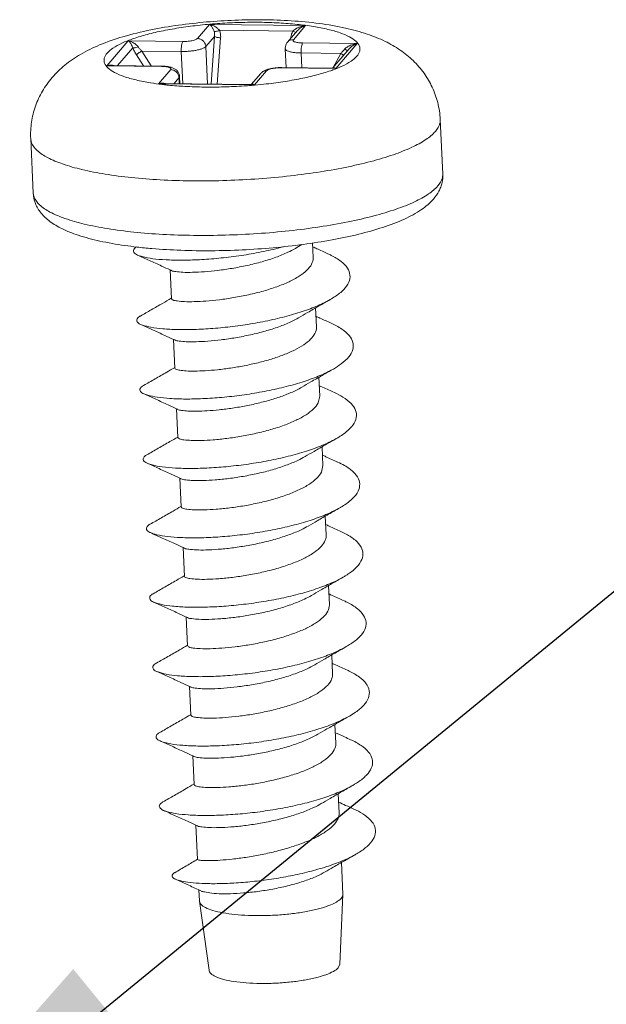
# Model space of a CAD drawing. Extents: x -138 to 110, y 152 to 323.
# Drawn here: x -89 to -83, y 294 to 303 of the extents above; entities that cross this region are included whole.
import ezdxf

# ---------------------------------------------------------------- set-up
doc = ezdxf.new("R2010")
doc.units = 0
doc.header["$LTSCALE"] = 1.21
doc.header["$MEASUREMENT"] = 0
doc.layers.get('0').update_dxf_attribs({"linetype": 'CONTINUOUS', "lineweight": 0})
doc.styles.get("Standard").update_dxf_attribs({"font": 'txt', "width": 0.8})
doc.dimstyles.get("Standard").update_dxf_attribs({"dimtxt": 0.15625, "dimasz": 0.1875, "dimexe": 0.18, "dimexo": 0.0625, "dimgap": 0.09, "dimtad": 0, "dimtih": 1, "dimtoh": 1, "dimzin": 4, "dimdsep": 46, "dimtxsty": 'Standard', "dimcen": 0.09, "dimadec": 0, "dimazin": 0, "dimtp": 0.01, "dimtm": 0.01, "dimtfac": 1, "dimtofl": 0, "dimtmove": 0, "dimatfit": 3, "dimfxl": 0, "dimtolj": 1, "dimtzin": 4, "dimarcsym": 0})

msp = doc.modelspace()

# ---------------------------------------------------------------- linework, layer by layer
at = {"color": 7, "linetype": 'Continuous'}
for p, q in [((-86.8823, 303.1572), (-86.7637, 303.2952)), ((-86.7637, 303.2952), (-85.8276, 303.2839)), ((-86.6674, 303.238), (-85.9503, 303.2294)), ((-85.9057, 303.2342), (-86.0033, 303.1207)), ((-85.8276, 303.2839), (-85.9462, 303.146)), ((-87.7662, 302.892), (-87.5577, 303.1347)), ((-87.5577, 303.1347), (-87.0253, 303.1283)), ((-86.8007, 303.0789), (-86.7148, 303.1788)), ((-86.749, 302.7124), (-86.7148, 303.1788)), ((-86.6887, 302.7117), (-86.6555, 303.1648)), ((-85.8552, 303.1142), (-85.3229, 303.1078)), ((-85.3229, 303.1078), (-85.5315, 302.8652)), ((-87.6622, 302.8934), (-87.5129, 303.0671)), ((-87.4247, 303.0353), (-87.0391, 303.0307)), ((-87.3329, 302.8895), (-87.4247, 303.0353)), ((-87.0245, 302.7157), (-87.0391, 303.0307)), ((-86.7837, 302.7129), (-86.8007, 303.0789)), ((-86.0254, 303.0579), (-86.0168, 302.8737)), ((-85.869, 303.0166), (-85.8623, 302.8718)), ((-85.869, 303.0166), (-85.4834, 303.012)), ((-85.4011, 303.058), (-85.5642, 302.8683)), ((-85.5577, 302.8759), (-85.4834, 303.012)), ((-87.4083, 302.8904), (-87.4766, 302.9988)), ((-87.2339, 302.8857), (-87.7662, 302.892)), ((-87.2293, 302.8882), (-87.7295, 302.8943)), ((-87.2616, 302.7159), (-87.143, 302.8539)), ((-87.2339, 302.8857), (-87.2293, 302.8882)), ((-86.264, 302.8174), (-86.3582, 302.7077)), ((-86.2069, 302.8427), (-86.3255, 302.7047)), ((-86.0638, 302.8716), (-86.0592, 302.8742)), ((-85.5315, 302.8652), (-86.0638, 302.8716)), ((-85.5591, 302.8682), (-86.0592, 302.8742)), ((-86.3255, 302.7047), (-87.2616, 302.7159)), ((-86.3532, 302.7077), (-87.2248, 302.7181)), ((-87.1119, 302.7168), (-87.0614, 302.7756)), ((-87.0614, 302.7756), (-87.0566, 302.7872)), ((-87.0614, 302.7756), (-87.0586, 302.7162)), ((-87.0566, 302.7872), (-87.0533, 302.7161)), ((-84.513, 302.3672), (-84.4883, 301.8351)), ((-88.5087, 302.1815), (-88.484, 301.6494)), ((-85.7585, 301.1629), (-85.7519, 301.0224)), ((-87.1477, 300.8991), (-87.1347, 300.6188)), ((-85.729, 300.529), (-85.7205, 300.3451)), ((-87.1162, 300.2219), (-87.1032, 299.9415)), ((-85.6975, 299.8518), (-85.689, 299.6679)), ((-85.689, 299.6679), (-85.7045, 299.6023)), ((-87.0848, 299.5447), (-87.0717, 299.2643)), ((-85.6661, 299.1745), (-85.6575, 298.9907)), ((-85.6575, 298.9906), (-85.673, 298.9251)), ((-87.0533, 298.8674), (-87.0403, 298.5871)), ((-85.6346, 298.4973), (-85.626, 298.3135)), ((-87.0218, 298.1902), (-87.0088, 297.9099)), ((-85.6031, 297.8201), (-85.5946, 297.6362)), ((-86.9904, 297.513), (-86.9773, 297.2326)), ((-85.5716, 297.1429), (-85.5631, 296.959)), ((-86.9589, 296.8358), (-86.9459, 296.5554)), ((-85.5402, 296.4656), (-85.5316, 296.2818)), ((-86.9274, 296.1585), (-86.9144, 295.8782)), ((-85.5087, 295.7884), (-85.5001, 295.603)), ((-86.8959, 295.4813), (-86.8805, 295.1482)), ((-85.4775, 295.1173), (-85.4632, 294.809)), ((-86.8666, 294.8508), (-86.8617, 294.744)), ((-86.8613, 294.7401), (-86.8617, 294.744)), ((-86.8613, 294.7401), (-86.7687, 294.0661)), ((-85.4632, 294.8051), (-85.4929, 294.1253)), ((-85.4632, 294.8051), (-85.4632, 294.809)), ((-85.5081, 294.0918), (-85.4929, 294.1254))]:
    msp.add_line(p, q, dxfattribs=at)
for points, start_tangent, end_tangent in [([(-88.2985, 302.7779), (-88.176, 302.8972), (-88.0228, 303.0032), (-87.8376, 303.0945), (-87.6083, 303.1749), (-87.3377, 303.2415), (-87.066, 303.2879), (-86.7925, 303.3189), (-86.5167, 303.3363), (-86.2411, 303.3403), (-85.9674, 303.3304), (-85.6941, 303.304), (-85.4362, 303.2591), (-85.2262, 303.2011), (-85.0511, 303.1298), (-84.9053, 303.0453), (-84.7776, 302.9415), (-84.6709, 302.8182), (-84.5913, 302.6825), (-84.5376, 302.5326), (-84.513, 302.3672)], (0.651856, 0.758342), (0.046419, -0.998922)), ([(-85.3257, 302.9853), (-85.2983, 303.0349), (-85.3014, 303.0836), (-85.3353, 303.1303), (-85.3988, 303.1738), (-85.4906, 303.213), (-85.6084, 303.2469), (-85.7492, 303.2748), (-85.9096, 303.2959), (-86.0857, 303.3097), (-86.273, 303.3159), (-86.467, 303.3143), (-86.663, 303.3049), (-86.856, 303.2881), (-87.0413, 303.2641), (-87.2145, 303.2337), (-87.3711, 303.1975), (-87.5073, 303.1564), (-87.6199, 303.1115), (-87.706, 303.0638), (-87.7634, 303.0146)], (0.651856, 0.758342), (-0.651856, -0.758342)), ([(-86.7189, 303.2276), (-86.724, 303.2411), (-86.7301, 303.254), (-86.7371, 303.2661), (-86.745, 303.2772), (-86.7538, 303.2871), (-86.7637, 303.2952)], (-0.318681, 0.947862), (-0.8268, 0.562497)), ([(-86.6674, 303.238), (-86.6781, 303.2504), (-86.691, 303.2619), (-86.706, 303.2724), (-86.723, 303.2817), (-86.7422, 303.2894), (-86.7637, 303.2952)], (-0.598759, 0.80093), (-0.980832, 0.194854)), ([(-86.6674, 303.238), (-86.6875, 303.2303), (-86.7058, 303.2266), (-86.7189, 303.2276)], (-0.905534, -0.424273), (-0.942787, 0.333396)), ([(-86.7148, 303.1788), (-86.7141, 303.2044), (-86.7189, 303.2276)], (0.132354, 0.991203), (-0.318316, 0.947985)), ([(-86.6555, 303.1648), (-86.6572, 303.2032), (-86.6674, 303.238)], (0.073397, 0.997303), (-0.398099, 0.917342)), ([(-85.9729, 303.1566), (-85.9657, 303.1947), (-85.9503, 303.2294)], (0.073091, 0.997325), (0.506332, 0.862339)), ([(-85.9503, 303.2294), (-85.9329, 303.2449), (-85.9183, 303.2545)], (0.673824, 0.738892), (0.863977, 0.503531)), ([(-85.9202, 303.2169), (-85.9219, 303.2172), (-85.9335, 303.2213), (-85.9503, 303.2294)], (-0.994513, 0.104609), (-0.883955, 0.467571)), ([(-85.9183, 303.2545), (-85.9111, 303.2585), (-85.8852, 303.2699), (-85.8557, 303.2788), (-85.8276, 303.2839)], (0.863977, 0.503531), (0.991697, 0.128598)), ([(-85.9057, 303.2342), (-85.9049, 303.2351), (-85.8889, 303.2507), (-85.8699, 303.2646), (-85.8483, 303.2762), (-85.8276, 303.2839)], (0.651983, 0.758233), (0.957626, 0.288015)), ([(-87.5129, 303.0671), (-87.5197, 303.0844), (-87.528, 303.1004), (-87.5374, 303.1146), (-87.5479, 303.1266), (-87.5577, 303.1347)], (-0.31864, 0.947876), (-0.82681, 0.562481)), ([(-87.4614, 303.0775), (-87.4757, 303.0933), (-87.4931, 303.1074), (-87.5135, 303.1194), (-87.5362, 303.1289), (-87.5577, 303.1347)], (-0.598143, 0.80139), (-0.980834, 0.194844)), ([(-87.0253, 303.1283), (-87.0317, 303.1147), (-87.0366, 303.0913), (-87.0392, 303.0618), (-87.0391, 303.0307)], (-0.651856, -0.758342), (0.046419, -0.998922)), ([(-87.0253, 303.1283), (-86.9988, 303.1287), (-86.9721, 303.1307), (-86.9467, 303.134), (-86.924, 303.1386), (-86.9051, 303.1442), (-86.891, 303.1505), (-86.8823, 303.1572)], (0.999928, -0.012002), (0.651856, 0.758342)), ([(-86.8823, 303.1572), (-86.8521, 303.151), (-86.8261, 303.1339), (-86.808, 303.1086), (-86.8007, 303.0789)], (0.999928, -0.012002), (0.046419, -0.998922)), ([(-86.6555, 303.1648), (-86.6749, 303.166), (-86.693, 303.1691), (-86.707, 303.1736), (-86.7148, 303.1788)], (-0.999928, 0.012002), (-0.615678, 0.787998)), ([(-86.0254, 303.0579), (-86.0254, 303.0645), (-86.0194, 303.0941), (-86.0033, 303.1207)], (-0.047063, 0.998892), (0.651856, 0.758342)), ([(-85.9462, 303.146), (-85.9758, 303.1404), (-86.0003, 303.124), (-86.0033, 303.1207)], (-0.999928, 0.012002), (-0.651366, -0.758764)), ([(-85.9462, 303.146), (-85.9491, 303.1392), (-85.9459, 303.1327), (-85.9369, 303.1268), (-85.9225, 303.1217), (-85.9034, 303.1178), (-85.8805, 303.1153), (-85.8552, 303.1142)], (-0.651856, -0.758342), (0.999928, -0.012002)), ([(-85.8552, 303.1142), (-85.8616, 303.1006), (-85.8665, 303.0773), (-85.8691, 303.0478), (-85.869, 303.0166)], (-0.651856, -0.758342), (0.046419, -0.998922)), ([(-85.4166, 303.0766), (-85.3977, 303.0867), (-85.3758, 303.0955), (-85.3511, 303.1027), (-85.3229, 303.1078)], (0.853844, 0.52053), (0.991696, 0.128607)), ([(-85.4011, 303.058), (-85.3917, 303.0679), (-85.3779, 303.0798), (-85.3619, 303.0906), (-85.3436, 303.1001), (-85.3229, 303.1078)], (0.651738, 0.758444), (0.957623, 0.288026)), ([(-87.7634, 303.0146), (-87.7909, 302.965), (-87.7877, 302.9163), (-87.7539, 302.8696), (-87.6903, 302.8261), (-87.5985, 302.7869), (-87.4807, 302.753), (-87.3399, 302.7251), (-87.2258, 302.7092)], (-0.651856, -0.758342), (0.993025, -0.117907)), ([(-87.4614, 303.0775), (-87.4816, 303.0698), (-87.4999, 303.0661), (-87.5129, 303.0671)], (-0.905539, -0.424264), (-0.942851, 0.333214)), ([(-87.4766, 302.9988), (-87.4966, 303.0334), (-87.5129, 303.0671)], (-0.532994, 0.846119), (-0.398315, 0.917249)), ([(-87.4247, 303.0353), (-87.4412, 303.0252), (-87.4569, 303.0147), (-87.4693, 303.0054), (-87.4766, 302.9988)], (-0.864115, -0.503294), (-0.651856, -0.758342)), ([(-87.4247, 303.0353), (-87.4445, 303.0566), (-87.4614, 303.0775)], (-0.703818, 0.710381), (-0.599279, 0.80054)), ([(-87.0391, 303.0307), (-86.9946, 303.0314), (-86.9502, 303.0347), (-86.908, 303.0402), (-86.8703, 303.0479), (-86.8388, 303.0572), (-86.8152, 303.0677), (-86.8007, 303.0789)], (0.999928, -0.012002), (0.651856, 0.758342)), ([(-86.0254, 303.0579), (-86.0201, 303.0473), (-86.0051, 303.0375), (-85.9811, 303.0291), (-85.9493, 303.0226), (-85.9113, 303.0184), (-85.869, 303.0166)], (0.055455, -0.998461), (0.999928, -0.012002)), ([(-85.4834, 303.012), (-85.4642, 303.0329), (-85.4456, 303.0533)], (0.676967, 0.736014), (0.673757, 0.738953)), ([(-85.4576, 302.9923), (-85.4677, 303.0015), (-85.4834, 303.012)], (-0.69324, 0.720706), (-0.866791, 0.498671)), ([(-85.4456, 303.0533), (-85.4327, 303.0654), (-85.4166, 303.0766)], (0.673488, 0.739199), (0.853844, 0.52053)), ([(-85.4156, 303.0408), (-85.4172, 303.0411), (-85.4288, 303.0452), (-85.4456, 303.0533)], (-0.994475, 0.104976), (-0.883956, 0.467569)), ([(-85.5619, 302.8505), (-85.4692, 302.8884), (-85.3832, 302.9361), (-85.3257, 302.9853)], (0.940463, 0.339895), (0.651856, 0.758342)), ([(-87.7295, 302.8983), (-87.7454, 302.8968), (-87.7662, 302.892)], (-0.999461, -0.032815), (-0.957687, -0.28781)), ([(-87.7293, 302.8943), (-87.738, 302.8942), (-87.7662, 302.892)], (-0.999928, 0.011995), (-0.991718, -0.128431)), ([(-87.7102, 302.8973), (-87.7268, 302.8984), (-87.7295, 302.8983)], (-0.989937, 0.141512), (-0.999461, -0.032815)), ([(-87.6953, 302.8939), (-87.6957, 302.894), (-87.7102, 302.8973)], (-0.949954, 0.31239), (-0.989937, 0.141512)), ([(-87.2295, 302.8856), (-87.2339, 302.8857)], (-0.99976, 0.021919), (-0.999928, 0.012002)), ([(-87.2086, 302.8846), (-87.2295, 302.8856)], (-0.997207, 0.074688), (-0.99976, 0.021919)), ([(-87.2293, 302.8882), (-87.1846, 302.8856), (-87.1473, 302.8793)], (0.999928, -0.012002), (0.971887, -0.235447)), ([(-87.143, 302.8539), (-87.1401, 302.8607), (-87.1432, 302.8672), (-87.1522, 302.8731), (-87.1666, 302.8782), (-87.1858, 302.882), (-87.2086, 302.8846)], (0.651856, 0.758342), (-0.997207, 0.074688)), ([(-87.1473, 302.8793), (-87.1175, 302.8695), (-87.0929, 302.855), (-87.0731, 302.8345), (-87.0605, 302.8093), (-87.0566, 302.7872)], (0.971887, -0.235447), (0.047063, -0.998892)), ([(-87.143, 302.8539), (-87.1128, 302.8477), (-87.0868, 302.8306), (-87.0687, 302.8053), (-87.0614, 302.7756)], (0.999928, -0.012002), (0.046419, -0.998922)), ([(-86.3528, 302.7005), (-86.2332, 302.7118), (-86.0478, 302.7358), (-85.8747, 302.7662), (-85.7181, 302.8024), (-85.5818, 302.8435), (-85.5619, 302.8505)], (0.996627, 0.082062), (0.940463, 0.339895)), ([(-86.218, 302.8495), (-86.2432, 302.8358), (-86.264, 302.8174)], (-0.919983, -0.391958), (-0.651856, -0.758342)), ([(-86.2586, 302.823), (-86.261, 302.8207), (-86.264, 302.8174)], (-0.730572, -0.682836), (-0.651365, -0.758764)), ([(-86.2069, 302.8427), (-86.2365, 302.8372), (-86.2586, 302.823)], (-0.999928, 0.012002), (-0.730572, -0.682836)), ([(-86.1866, 302.86), (-86.218, 302.8495)], (-0.966404, -0.257029), (-0.919983, -0.391958)), ([(-86.0638, 302.8716), (-86.0904, 302.8712), (-86.1171, 302.8692), (-86.1424, 302.8659), (-86.1651, 302.8613), (-86.184, 302.8557), (-86.1982, 302.8494), (-86.2069, 302.8427)], (-0.999928, 0.012002), (-0.651856, -0.758342)), ([(-86.0639, 302.8742), (-86.1031, 302.873), (-86.1466, 302.8682), (-86.1866, 302.86)], (-0.999994, 0.003418), (-0.966404, -0.257029)), ([(-86.0592, 302.8742), (-86.0639, 302.8742)], (-0.999928, 0.012002), (-0.999994, 0.003418)), ([(-85.5629, 302.8686), (-85.5598, 302.8704), (-85.5511, 302.8723)], (0.822405, 0.568903), (0.999979, 0.006485)), ([(-85.5591, 302.8682), (-85.5528, 302.868), (-85.5315, 302.8652)], (0.999911, -0.013333), (0.980874, -0.194646)), ([(-85.5511, 302.8723), (-85.5411, 302.8703), (-85.5315, 302.8652)], (0.999979, 0.006485), (0.826984, -0.562225)), ([(-88.5087, 302.1815), (-88.5007, 302.3411), (-88.462, 302.4971), (-88.3939, 302.6441), (-88.2985, 302.7779)], (-0.046419, 0.998922), (0.651856, 0.758342)), ([(-87.2249, 302.7222), (-87.2407, 302.7207), (-87.2616, 302.7159)], (-0.999425, -0.033897), (-0.957684, -0.28782)), ([(-87.2248, 302.7181), (-87.2333, 302.7181), (-87.2616, 302.7159)], (-0.999939, 0.011037), (-0.991717, -0.12844)), ([(-87.1989, 302.72), (-87.2186, 302.7222), (-87.2249, 302.7222)], (-0.977025, 0.213125), (-0.999425, -0.033897)), ([(-87.192, 302.7182), (-87.1989, 302.72)], (-0.955815, 0.293967), (-0.977025, 0.213125)), ([(-87.2258, 302.7092), (-87.1795, 302.704), (-87.1638, 302.7024)], (0.993025, -0.117907), (0.995146, -0.098408)), ([(-87.1638, 302.7024), (-87.0035, 302.6902), (-86.8162, 302.684), (-86.6221, 302.6856), (-86.4262, 302.695), (-86.3611, 302.6998)], (0.995146, -0.098408), (0.996766, 0.080355)), ([(-86.3611, 302.6998), (-86.3528, 302.7005)], (0.996766, 0.080355), (0.996627, 0.082061)), ([(-86.3574, 302.7078), (-86.3573, 302.7079), (-86.351, 302.711), (-86.3436, 302.7117)], (0.806941, 0.590631), (0.998085, -0.061853)), ([(-86.3532, 302.7077), (-86.3468, 302.7075), (-86.3255, 302.7047)], (0.999915, -0.013053), (0.980876, -0.194634)), ([(-86.3436, 302.7117), (-86.3352, 302.7098), (-86.3255, 302.7047)], (0.998085, -0.061853), (0.826993, -0.562213)), ([(-84.5607, 302.2509), (-84.5167, 302.3303), (-84.5136, 302.3672)], (0.651856, 0.758342), (-0.049287, 0.998785)), ([(-88.5082, 302.1815), (-88.4998, 302.1404), (-88.4457, 302.0657), (-88.344, 301.9962), (-88.1971, 301.9335), (-88.0086, 301.8792), (-87.7833, 301.8346), (-87.5267, 301.8008), (-87.2451, 301.7788), (-86.9454, 301.7689), (-86.6349, 301.7714), (-86.3215, 301.7864), (-86.0126, 301.8133), (-85.7161, 301.8516), (-85.4391, 301.9004), (-85.1885, 301.9583), (-84.9705, 302.024), (-84.7904, 302.0959), (-84.6527, 302.1721), (-84.5607, 302.2509)], (0.04929, -0.998785), (0.651856, 0.758342)), ([(-84.536, 301.7188), (-84.4923, 301.7972), (-84.4888, 301.8345)], (0.651856, 0.758342), (-0.043921, 0.999035)), ([(-84.4883, 301.8351), (-84.4956, 301.7517), (-84.5083, 301.7087)], (0.046419, -0.998922), (-0.347887, -0.937536)), ([(-84.4888, 301.8345), (-84.4888, 301.835)], (-0.043921, 0.999035), (-0.047576, 0.998868)), ([(-88.4834, 301.6494), (-88.4756, 301.6096), (-88.4222, 301.5347), (-88.3208, 301.4649), (-88.1741, 301.402), (-87.9857, 301.3475), (-87.7602, 301.3027), (-87.5031, 301.2689), (-87.221, 301.2467), (-86.9206, 301.2368), (-86.6096, 301.2393), (-86.2954, 301.2544), (-85.986, 301.2814), (-85.689, 301.3199), (-85.4117, 301.3688), (-85.1609, 301.427), (-84.9427, 301.493), (-84.763, 301.565), (-84.6265, 301.641), (-84.536, 301.7188)], (0.04806, -0.998844), (0.651856, 0.758342)), ([(-84.5083, 301.7087), (-84.526, 301.6689), (-84.5793, 301.5908)], (-0.347887, -0.937536), (-0.651856, -0.758342)), ([(-87.4706, 301.1226), (-87.5924, 301.1382), (-87.8351, 301.1816), (-88.0461, 301.2386), (-88.2049, 301.3025), (-88.3216, 301.373), (-88.4072, 301.4545), (-88.4622, 301.5482), (-88.484, 301.6494)], (-0.993522, 0.113636), (-0.046419, 0.998922)), ([(-84.5793, 301.5908), (-84.6953, 301.489), (-84.8631, 301.3958), (-85.0726, 301.3151), (-85.3087, 301.2482), (-85.5689, 301.1929), (-85.8489, 301.1487), (-86.1429, 301.116), (-86.4445, 301.0953), (-86.7468, 301.087), (-87.0431, 301.0913), (-87.3269, 301.1083), (-87.4706, 301.1226)], (-0.651856, -0.758342), (-0.993522, 0.113636)), ([(-87.4732, 301.1258), (-87.5016, 301.1006), (-87.5025, 301.0717), (-87.4663, 301.0452)], (-0.893254, -0.449553), (0.928908, -0.370309)), ([(-87.4663, 301.0452), (-87.3943, 301.0229), (-87.2891, 301.0062), (-87.1546, 300.9966), (-86.9955, 300.995), (-86.8174, 301.0022), (-86.6268, 301.0187), (-86.4305, 301.0447), (-86.2354, 301.0798), (-86.0485, 301.1237), (-86.0338, 301.1277)], (0.928908, -0.370309), (0.965153, 0.261687)), ([(-87.1367, 300.8942), (-87.1357, 300.8936), (-87.0937, 300.8832), (-87.0244, 300.877), (-86.9295, 300.8763), (-86.8134, 300.882), (-86.6835, 300.8948), (-86.5437, 300.9151), (-86.3968, 300.9436), (-86.2513, 300.9802), (-86.1167, 301.0235), (-85.9998, 301.0717), (-85.9266, 301.11)], (0.853159, -0.521651), (0.863143, 0.504959)), ([(-85.9266, 301.11), (-85.8628, 301.1472)], (0.86331, 0.504674), (0.864932, 0.50189)), ([(-85.6081, 301.057), (-85.7182, 301.1071), (-85.7567, 301.1247)], (-0.910601, 0.413287), (-0.909265, 0.416219)), ([(-87.4663, 301.0452), (-87.3503, 300.9924), (-87.2313, 300.9378), (-87.1477, 300.8991)], (0.910601, -0.413287), (0.906631, -0.421925)), ([(-85.7519, 301.0224), (-85.7518, 301.016), (-85.7675, 300.9568)], (0.051876, -0.998654), (-0.458946, -0.888464)), ([(-85.5873, 300.6102), (-85.5385, 300.6403), (-85.4546, 300.7089), (-85.4058, 300.7792), (-85.3936, 300.8493), (-85.4188, 300.9175), (-85.4803, 300.9821), (-85.576, 301.0416), (-85.6081, 301.057)], (0.868204, 0.496207), (-0.910339, 0.413864)), ([(-87.1477, 300.8991), (-87.1368, 300.8941)], (0.906631, -0.421925), (0.906392, -0.422437)), ([(-85.7675, 300.9568), (-85.8131, 300.8974), (-85.8883, 300.8391), (-85.9884, 300.7846), (-86.1062, 300.7363), (-86.2385, 300.6939), (-86.3823, 300.6577), (-86.5283, 300.6292), (-86.6682, 300.6088), (-86.7988, 300.5959), (-86.9135, 300.5901), (-87.0083, 300.5907), (-87.0786, 300.5967), (-87.1219, 300.6071), (-87.1344, 300.6188)], (-0.458946, -0.888464), (-0.240193, 0.970725)), ([(-87.1373, 300.6233), (-87.223, 300.5735), (-87.3318, 300.5108), (-87.4387, 300.4496)], (-0.86366, -0.504075), (-0.868349, -0.495953)), ([(-87.4353, 300.3669), (-87.4172, 300.3609), (-87.3351, 300.3401), (-87.2208, 300.3254), (-87.0785, 300.318), (-86.9131, 300.3189), (-86.7307, 300.3289), (-86.5377, 300.3482), (-86.341, 300.3769), (-86.1476, 300.4147), (-85.9644, 300.461), (-85.798, 300.5149), (-85.6543, 300.5751), (-85.5873, 300.6102)], (0.931383, -0.36404), (0.868204, 0.496207)), ([(-87.1349, 300.6246), (-87.1373, 300.6233)], (-0.863597, -0.504182), (-0.86366, -0.504075)), ([(-85.8951, 300.4328), (-85.8072, 300.4839), (-85.6961, 300.548), (-85.5873, 300.6102)], (0.86331, 0.504674), (0.86835, 0.495952)), ([(-87.4386, 300.4495), (-87.4472, 300.4444), (-87.4743, 300.4147), (-87.4641, 300.3863), (-87.4353, 300.3669)], (-0.867868, -0.496794), (0.931383, -0.36404)), ([(-87.1052, 300.217), (-87.1037, 300.2161), (-87.0605, 300.2057), (-86.9902, 300.1997), (-86.8954, 300.1991), (-86.7806, 300.2049), (-86.65, 300.2178), (-86.5101, 300.2382), (-86.3641, 300.2667), (-86.2203, 300.3029), (-86.088, 300.3453), (-85.9702, 300.3936), (-85.8951, 300.4328)], (0.856014, -0.516953), (0.863144, 0.504957)), ([(-85.5766, 300.3797), (-85.6868, 300.4299), (-85.7252, 300.4475)], (-0.910601, 0.413287), (-0.909265, 0.416219)), ([(-87.4349, 300.368), (-87.3188, 300.3152), (-87.1998, 300.2606), (-87.1162, 300.2219)], (0.910601, -0.413287), (0.906631, -0.421925)), ([(-85.7205, 300.3451), (-85.7203, 300.3391), (-85.736, 300.2796)], (0.05171, -0.998662), (-0.458946, -0.888464)), ([(-85.5558, 299.933), (-85.4788, 299.9831), (-85.405, 300.0523), (-85.3668, 300.1227), (-85.3657, 300.1925), (-85.4017, 300.2598), (-85.4736, 300.3231), (-85.5766, 300.3797)], (0.868598, 0.495518), (-0.910668, 0.413139)), ([(-87.1162, 300.2219), (-87.1053, 300.2168)], (0.906631, -0.421925), (0.906392, -0.422437)), ([(-85.736, 300.2796), (-85.7775, 300.2244), (-85.8447, 300.1698), (-85.9345, 300.1182), (-86.0411, 300.0716), (-86.1607, 300.0303), (-86.2897, 299.9948), (-86.4244, 299.9651), (-86.5581, 299.9422), (-86.6866, 299.9259), (-86.8057, 299.9161), (-86.9087, 299.9125)], (-0.458946, -0.888464), (-0.999964, -0.008459)), ([(-87.1058, 299.946), (-87.182, 299.9017), (-87.2954, 299.8364), (-87.4072, 299.7724)], (-0.863659, -0.504077), (-0.868349, -0.495953)), ([(-87.15, 299.6452), (-87.0003, 299.6402), (-86.8293, 299.6437), (-86.643, 299.6564), (-86.4482, 299.6784), (-86.2518, 299.7099), (-86.0607, 299.7503), (-85.8818, 299.7989), (-85.7215, 299.8548), (-85.5856, 299.9167), (-85.5558, 299.933)], (0.997848, -0.065563), (0.868598, 0.495518)), ([(-87.1035, 299.9474), (-87.1058, 299.946)], (-0.863596, -0.504185), (-0.863659, -0.504077)), ([(-86.9087, 299.9125), (-86.9927, 299.9142), (-87.055, 299.9207), (-87.0928, 299.931), (-87.1027, 299.9417)], (-0.999964, -0.008459), (-0.280283, 0.959917)), ([(-85.8636, 299.7556), (-85.7757, 299.8067), (-85.6646, 299.8707), (-85.5558, 299.933)], (0.86331, 0.504674), (0.86835, 0.495952)), ([(-87.4077, 299.7732), (-87.4268, 299.759), (-87.4437, 299.7294), (-87.4231, 299.7015), (-87.4038, 299.69)], (-0.862132, -0.506684), (0.903647, -0.428278)), ([(-86.8905, 299.5215), (-86.7875, 299.5251), (-86.6684, 299.5349), (-86.5399, 299.5512), (-86.4062, 299.5741), (-86.2715, 299.6038), (-86.1426, 299.6393), (-86.023, 299.6806), (-85.9164, 299.7272), (-85.8636, 299.7556)], (0.999964, 0.008459), (0.863179, 0.504897)), ([(-85.5451, 299.7025), (-85.6604, 299.755), (-85.6938, 299.7702)], (-0.910601, 0.413287), (-0.909265, 0.416217)), ([(-87.4038, 299.69), (-87.3656, 299.6772), (-87.2735, 299.6579), (-87.15, 299.6452)], (0.903647, -0.428278), (0.997848, -0.065563)), ([(-87.4034, 299.6908), (-87.2873, 299.638), (-87.1684, 299.5834), (-87.0848, 299.5447)], (0.910601, -0.413287), (0.906631, -0.421925)), ([(-85.5244, 299.2558), (-85.43, 299.3194), (-85.3629, 299.3893), (-85.3321, 299.46), (-85.3388, 299.5296), (-85.3827, 299.5965), (-85.4624, 299.659), (-85.5451, 299.7025)], (0.868511, 0.49567), (-0.910811, 0.412823)), ([(-87.0848, 299.5447), (-87.0739, 299.5396)], (0.906631, -0.421925), (0.906392, -0.422437)), ([(-85.7045, 299.6023), (-85.7492, 299.544), (-85.822, 299.4868), (-85.92, 299.4327), (-86.0368, 299.3841), (-86.1688, 299.3413), (-86.3096, 299.3054), (-86.4531, 299.2768), (-86.5935, 299.2558), (-86.7273, 299.2421), (-86.8462, 299.2358), (-86.9427, 299.2361), (-87.0139, 299.242), (-87.0582, 299.2523), (-87.0715, 299.2644)], (-0.458946, -0.888464), (-0.220597, 0.975365)), ([(-87.0739, 299.5395), (-87.0368, 299.5297), (-86.9745, 299.5232), (-86.8905, 299.5215)], (0.834651, -0.550779), (0.999964, 0.008459)), ([(-87.0744, 299.2688), (-87.1505, 299.2245), (-87.2639, 299.1591), (-87.3757, 299.0951)], (-0.863659, -0.504077), (-0.868349, -0.495953)), ([(-87.372, 299.0134), (-87.3221, 298.9966), (-87.2249, 298.9782), (-87.097, 298.9666), (-86.9429, 298.9629), (-86.7682, 298.9679), (-86.5793, 298.9822), (-86.3828, 299.006), (-86.186, 299.0392), (-85.9958, 299.0813), (-85.8191, 299.1315), (-85.6623, 299.1889), (-85.531, 299.252), (-85.5244, 299.2558)], (0.903571, -0.428439), (0.868511, 0.49567)), ([(-87.072, 299.2702), (-87.0744, 299.2688)], (-0.863596, -0.504185), (-0.863659, -0.504077)), ([(-85.8321, 299.0783), (-85.7443, 299.1295), (-85.6332, 299.1935), (-85.5244, 299.2558)], (0.86331, 0.504674), (0.86835, 0.495952)), ([(-87.3764, 299.0963), (-87.4004, 299.0772), (-87.4115, 299.0477), (-87.3851, 299.0203), (-87.372, 299.0134)], (-0.881184, -0.472774), (0.903571, -0.428439)), ([(-87.0423, 298.8626), (-87.04, 298.8613), (-86.9957, 298.851), (-86.9245, 298.8451), (-86.828, 298.8448), (-86.7091, 298.8511), (-86.5753, 298.8648), (-86.4349, 298.8858), (-86.2914, 298.9144), (-86.1507, 298.9503), (-86.0186, 298.9932), (-85.9019, 299.0417), (-85.8321, 299.0783)], (0.862556, -0.505962), (0.863125, 0.504991)), ([(-85.5137, 299.0253), (-85.6289, 299.0777), (-85.6623, 299.093)], (-0.910601, 0.413287), (-0.909265, 0.416217)), ([(-87.3719, 299.0136), (-87.2559, 298.9607), (-87.1369, 298.9062), (-87.0533, 298.8674)], (0.910601, -0.413287), (0.906631, -0.421925)), ([(-85.4929, 298.5786), (-85.4819, 298.585), (-85.3859, 298.6528), (-85.3242, 298.723), (-85.2992, 298.7936), (-85.3117, 298.863), (-85.3613, 298.9293), (-85.4463, 298.9909), (-85.5136, 299.0253)], (0.868141, 0.496318), (-0.91067, 0.413135)), ([(-85.673, 298.9251), (-85.718, 298.8665), (-85.7901, 298.8098), (-85.8868, 298.7563), (-86.0031, 298.7077), (-86.1362, 298.6644), (-86.2796, 298.6278), (-86.424, 298.5992), (-86.5644, 298.5783), (-86.6985, 298.5647), (-86.8177, 298.5585), (-86.9143, 298.559), (-86.9842, 298.565), (-87.0271, 298.5753), (-87.04, 298.5871)], (-0.458946, -0.888464), (-0.228264, 0.973599)), ([(-87.0533, 298.8674), (-87.0424, 298.8624)], (0.906631, -0.421925), (0.906392, -0.422437)), ([(-87.0429, 298.5916), (-87.1191, 298.5473), (-87.2325, 298.4819), (-87.3443, 298.4179)], (-0.863659, -0.504077), (-0.868349, -0.495953)), ([(-87.0405, 298.5929), (-87.0429, 298.5916)], (-0.863596, -0.504185), (-0.863659, -0.504077)), ([(-87.3404, 298.3365), (-87.2778, 298.3161), (-87.1756, 298.2988), (-87.0433, 298.2883), (-86.8856, 298.2859), (-86.7083, 298.2923), (-86.5178, 298.308), (-86.3208, 298.3333), (-86.1245, 298.3679), (-85.936, 298.4113), (-85.762, 298.4627), (-85.6088, 298.5211), (-85.4929, 298.5786)], (0.916412, -0.400236), (0.868141, 0.496318)), ([(-85.8007, 298.4011), (-85.7128, 298.4522), (-85.6017, 298.5163), (-85.4929, 298.5786)], (0.86331, 0.504674), (0.86835, 0.495952)), ([(-87.3447, 298.4188), (-87.3731, 298.3953), (-87.3784, 298.366), (-87.3462, 298.3391), (-87.3404, 298.3365)], (-0.898591, -0.438786), (0.916412, -0.400236)), ([(-87.0108, 298.1853), (-87.009, 298.1843), (-86.966, 298.174), (-86.8961, 298.168), (-86.7996, 298.1675), (-86.6803, 298.1737), (-86.5462, 298.1873), (-86.4059, 298.2082), (-86.2615, 298.2368), (-86.118, 298.2735), (-85.985, 298.3167), (-85.8686, 298.3654), (-85.8007, 298.4011)], (0.860083, -0.510154), (0.863131, 0.50498)), ([(-85.4822, 298.3481), (-85.5974, 298.4005), (-85.6308, 298.4158)], (-0.910601, 0.413287), (-0.909265, 0.416217)), ([(-87.3405, 298.3363), (-87.2244, 298.2835), (-87.1054, 298.2289), (-87.0218, 298.1902)], (0.910601, -0.413287), (0.906631, -0.421925)), ([(-85.6261, 298.3134), (-85.6259, 298.3072), (-85.6416, 298.2479)], (0.051846, -0.998655), (-0.458946, -0.888464)), ([(-85.4614, 297.9013), (-85.4335, 297.918), (-85.3426, 297.9863), (-85.2865, 298.0567), (-85.2672, 298.1272), (-85.2855, 298.1962), (-85.3407, 298.2619), (-85.4309, 298.3227), (-85.4822, 298.3481)], (0.868024, 0.496523), (-0.910474, 0.413565)), ([(-85.6416, 298.2479), (-85.6868, 298.189), (-85.7602, 298.1316), (-85.8569, 298.0784), (-85.9731, 298.03), (-86.1071, 297.9865), (-86.2524, 297.9497), (-86.3994, 297.9208), (-86.5395, 297.9003), (-86.672, 297.8871), (-86.7899, 297.8812), (-86.8854, 297.8819), (-86.9546, 297.8881), (-86.9963, 297.8983), (-87.0085, 297.9099)], (-0.458946, -0.888464), (-0.240394, 0.970676)), ([(-87.0218, 298.1902), (-87.0109, 298.1852)], (0.906631, -0.421925), (0.906392, -0.422437)), ([(-87.0114, 297.9143), (-87.0876, 297.8701), (-87.201, 297.8047), (-87.3128, 297.7407)], (-0.863659, -0.504077), (-0.868349, -0.495953)), ([(-87.0091, 297.9157), (-87.0114, 297.9143)], (-0.863596, -0.504185), (-0.863659, -0.504077)), ([(-87.3091, 297.659), (-87.3065, 297.658), (-87.2327, 297.6358), (-87.1255, 297.6194), (-86.989, 297.6101), (-86.8279, 297.609), (-86.6481, 297.6168), (-86.4561, 297.6341), (-86.2588, 297.6608), (-86.0633, 297.6968), (-85.8765, 297.7415), (-85.7053, 297.7941), (-85.5559, 297.8534), (-85.4614, 297.9013)], (0.932969, -0.359958), (0.868024, 0.496523)), ([(-85.7692, 297.7239), (-85.6813, 297.775), (-85.5702, 297.8391), (-85.4614, 297.9013)], (0.86331, 0.504674), (0.86835, 0.495952)), ([(-87.3129, 297.741), (-87.3449, 297.7135), (-87.3444, 297.6845), (-87.3091, 297.659)], (-0.899172, -0.437596), (0.932969, -0.359958)), ([(-86.9794, 297.5081), (-86.9781, 297.5073), (-86.9364, 297.4971), (-86.8672, 297.4909), (-86.7718, 297.4902), (-86.6539, 297.4961), (-86.5213, 297.5093), (-86.3812, 297.5298), (-86.2342, 297.5587), (-86.0889, 297.5956), (-85.9549, 297.639), (-85.8387, 297.6874), (-85.7692, 297.7239)], (0.855598, -0.517641), (0.863143, 0.504959)), ([(-85.4507, 297.6708), (-85.566, 297.7233), (-85.5994, 297.7386)], (-0.910601, 0.413287), (-0.909265, 0.416217)), ([(-87.309, 297.6591), (-87.1929, 297.6063), (-87.074, 297.5517), (-86.9903, 297.513)], (0.910601, -0.413287), (0.906631, -0.421925)), ([(-85.5946, 297.6362), (-85.5945, 297.6297), (-85.6101, 297.5707)], (0.051927, -0.998651), (-0.458946, -0.888464)), ([(-85.4299, 297.2241), (-85.3858, 297.2511), (-85.3001, 297.3199), (-85.2496, 297.3904), (-85.2361, 297.4608), (-85.2602, 297.5294), (-85.321, 297.5945), (-85.4163, 297.6543), (-85.4507, 297.6709)], (0.868138, 0.496323), (-0.910341, 0.413859)), ([(-85.6101, 297.5707), (-85.6556, 297.5114), (-85.7302, 297.4534), (-85.8291, 297.3994), (-85.946, 297.3512), (-86.0805, 297.3079), (-86.2261, 297.2713), (-86.373, 297.2427), (-86.5127, 297.2225), (-86.6427, 297.2097), (-86.7589, 297.2039), (-86.8537, 297.2047), (-86.9231, 297.2108), (-86.9651, 297.2212), (-86.977, 297.2327)], (-0.458946, -0.888464), (-0.245817, 0.969316)), ([(-86.9903, 297.513), (-86.9795, 297.5079)], (0.906631, -0.421925), (0.906392, -0.422437)), ([(-86.9799, 297.2371), (-87.0561, 297.1928), (-87.1695, 297.1275), (-87.2813, 297.0635)], (-0.863659, -0.504077), (-0.868349, -0.495953)), ([(-86.9776, 297.2385), (-86.9799, 297.2371)], (-0.863596, -0.504185), (-0.863659, -0.504077)), ([(-87.2778, 296.9811), (-87.2659, 296.977), (-87.1867, 296.9557), (-87.0748, 296.9403), (-86.9341, 296.9322), (-86.7697, 296.9324), (-86.5876, 296.9417), (-86.3943, 296.9603), (-86.1968, 296.9885), (-86.0022, 297.0259), (-85.8174, 297.0719), (-85.6492, 297.1256), (-85.5036, 297.1858), (-85.4299, 297.2241)], (0.937194, -0.34881), (0.868138, 0.496323)), ([(-85.7377, 297.0467), (-85.6499, 297.0978), (-85.5387, 297.1618), (-85.43, 297.2241)], (0.86331, 0.504674), (0.86835, 0.495952)), ([(-87.2813, 297.0633), (-87.2846, 297.0615), (-87.3158, 297.0317), (-87.3095, 297.0029), (-87.2778, 296.9811)], (-0.881238, -0.472672), (0.937194, -0.34881)), ([(-86.9479, 296.8308), (-86.9469, 296.8302), (-86.9049, 296.8198), (-86.8356, 296.8137), (-86.7407, 296.8129), (-86.6245, 296.8187), (-86.4945, 296.8315), (-86.3548, 296.8517), (-86.2079, 296.8803), (-86.0623, 296.9169), (-85.9278, 296.9602), (-85.8109, 297.0084), (-85.7377, 297.0467)], (0.853196, -0.52159), (0.863143, 0.504959)), ([(-85.4193, 296.9936), (-85.5345, 297.0461), (-85.5679, 297.0613)], (-0.910601, 0.413287), (-0.909265, 0.416217)), ([(-87.2775, 296.9819), (-87.1615, 296.9291), (-87.0425, 296.8745), (-86.9589, 296.8358)], (0.910601, -0.413287), (0.906631, -0.421925)), ([(-85.5631, 296.959), (-85.563, 296.9521), (-85.5786, 296.8934)], (0.051968, -0.998649), (-0.458946, -0.888464)), ([(-85.3985, 296.5469), (-85.3389, 296.5843), (-85.2585, 296.6535), (-85.2136, 296.7241), (-85.2059, 296.7944), (-85.2357, 296.8625), (-85.302, 296.9269), (-85.4025, 296.9858), (-85.4192, 296.9936)], (0.868365, 0.495925), (-0.910375, 0.413785)), ([(-85.5786, 296.8934), (-85.6243, 296.8341), (-85.6995, 296.7757), (-85.7996, 296.7213), (-85.9174, 296.6729), (-86.0497, 296.6305), (-86.1935, 296.5943), (-86.3396, 296.5658), (-86.4795, 296.5455), (-86.6101, 296.5325), (-86.7248, 296.5268), (-86.8196, 296.5273), (-86.8899, 296.5333), (-86.9331, 296.5437), (-86.9456, 296.5555)], (-0.458946, -0.888464), (-0.240534, 0.970641)), ([(-86.9589, 296.8358), (-86.948, 296.8307)], (0.906631, -0.421925), (0.906392, -0.422437)), ([(-86.9485, 296.5599), (-87.0247, 296.5156), (-87.1381, 296.4502), (-87.2498, 296.3862)], (-0.863659, -0.504077), (-0.868349, -0.495953)), ([(-87.2466, 296.3035), (-87.2245, 296.2962), (-87.14, 296.2756), (-87.0233, 296.2613), (-86.8786, 296.2544), (-86.7111, 296.256), (-86.5268, 296.2667), (-86.3324, 296.2869), (-86.1349, 296.3165), (-85.9414, 296.3553), (-85.7587, 296.4025), (-85.5936, 296.4573), (-85.452, 296.5184), (-85.3985, 296.5469)], (0.926209, -0.37701), (0.868365, 0.495925)), ([(-86.9461, 296.5613), (-86.9485, 296.5599)], (-0.863596, -0.504185), (-0.863659, -0.504077)), ([(-85.7063, 296.3695), (-85.6184, 296.4206), (-85.5073, 296.4846), (-85.3985, 296.5469)], (0.86331, 0.504674), (0.86835, 0.495952)), ([(-87.2499, 296.3863), (-87.2604, 296.3797), (-87.2858, 296.3499), (-87.2737, 296.3215), (-87.2466, 296.3035)], (-0.863176, -0.504903), (0.926209, -0.37701)), ([(-85.3878, 296.3164), (-85.503, 296.3688), (-85.5364, 296.3841)], (-0.910601, 0.413287), (-0.909265, 0.416217)), ([(-87.2461, 296.3047), (-87.13, 296.2518), (-87.011, 296.1973), (-86.9274, 296.1585)], (0.910601, -0.413287), (0.906631, -0.421925)), ([(-86.9164, 296.1536), (-86.9149, 296.1527), (-86.8717, 296.1423), (-86.8014, 296.1363), (-86.7066, 296.1358), (-86.5919, 296.1415), (-86.4613, 296.1545), (-86.3214, 296.1748), (-86.1754, 296.2033), (-86.0316, 296.2395), (-85.8992, 296.2819), (-85.7814, 296.3303), (-85.7063, 296.3695)], (0.85588, -0.517175), (0.863144, 0.504957)), ([(-85.5317, 296.2817), (-85.5315, 296.2757), (-85.5472, 296.2162)], (0.051718, -0.998662), (-0.458946, -0.888464)), ([(-85.367, 295.8697), (-85.2928, 295.9176), (-85.2177, 295.9871), (-85.1785, 296.0578), (-85.1766, 296.1279), (-85.2122, 296.1955), (-85.2839, 296.2591), (-85.3878, 296.3164)], (0.868568, 0.49557), (-0.910651, 0.413177)), ([(-85.5472, 296.2162), (-85.5925, 296.1572), (-85.6672, 296.099), (-85.7669, 296.0446), (-85.8844, 295.9962), (-86.016, 295.9539), (-86.1568, 295.9183), (-86.3014, 295.8897), (-86.4416, 295.869), (-86.5739, 295.8557), (-86.6906, 295.8496), (-86.7854, 295.85), (-86.8565, 295.8558), (-86.9009, 295.8662), (-86.9142, 295.8782)], (-0.458946, -0.888464), (-0.221016, 0.97527)), ([(-86.9274, 296.1585), (-86.9165, 296.1535)], (0.906631, -0.421925), (0.906392, -0.422437)), ([(-86.917, 295.8827), (-86.9932, 295.8384), (-87.1066, 295.773), (-87.2184, 295.709)], (-0.863659, -0.504077), (-0.868349, -0.495953)), ([(-87.2151, 295.6264), (-87.1822, 295.6154), (-87.0925, 295.5957), (-86.9712, 295.5825), (-86.8226, 295.5769), (-86.6521, 295.5798), (-86.4658, 295.592), (-86.2705, 295.6136), (-86.0731, 295.6447), (-85.8808, 295.6848), (-85.7005, 295.7333), (-85.5386, 295.7892), (-85.4011, 295.8511), (-85.367, 295.8697)], (0.909101, -0.416575), (0.868568, 0.49557)), ([(-86.9147, 295.884), (-86.917, 295.8827)], (-0.863596, -0.504185), (-0.863659, -0.504077)), ([(-85.6748, 295.6922), (-85.5869, 295.7433), (-85.4758, 295.8074), (-85.367, 295.8697)], (0.86331, 0.504674), (0.86835, 0.495952)), ([(-87.2187, 295.7096), (-87.2353, 295.6978), (-87.2549, 295.6681), (-87.237, 295.6401), (-87.2151, 295.6264)], (-0.858016, -0.513623), (0.909101, -0.416575)), ([(-85.3565, 295.6393), (-85.4357, 295.6753), (-85.5049, 295.7069)], (-0.910586, 0.413319), (-0.909261, 0.416226)), ([(-87.2146, 295.6274), (-87.0985, 295.5746), (-86.9796, 295.52), (-86.8959, 295.4813)], (0.910601, -0.413287), (0.906631, -0.421925)), ([(-86.8849, 295.4765), (-86.8827, 295.4752), (-86.8384, 295.4649), (-86.7673, 295.459), (-86.6724, 295.4586), (-86.5557, 295.4647), (-86.4234, 295.478), (-86.2832, 295.4987), (-86.1386, 295.5273), (-85.9979, 295.5629), (-85.8662, 295.6052), (-85.7487, 295.6536), (-85.6748, 295.6922)], (0.862431, -0.506174), (0.863138, 0.504969)), ([(-85.3367, 295.1978), (-85.244, 295.2599), (-85.1778, 295.3281), (-85.1466, 295.3971), (-85.1516, 295.4654), (-85.1928, 295.531), (-85.2688, 295.5925), (-85.3565, 295.6393)], (0.869097, 0.494642), (-0.910781, 0.41289)), ([(-85.5156, 295.5362), (-85.5608, 295.4758), (-85.6347, 295.4162), (-85.7326, 295.3604), (-85.8485, 295.3099), (-85.9816, 295.2641), (-86.1252, 295.2246), (-86.2698, 295.1927), (-86.4093, 295.1684), (-86.542, 295.1509), (-86.6595, 295.1404), (-86.7544, 295.1361), (-86.8246, 295.137), (-86.8677, 295.1418), (-86.8801, 295.1484)], (-0.450398, -0.892828), (-0.428825, 0.903388)), ([(-85.5002, 295.603), (-85.5004, 295.5878), (-85.5156, 295.5362)], (0.04977, -0.998761), (-0.450398, -0.892828)), ([(-86.8959, 295.4813), (-86.8851, 295.4763)], (0.906631, -0.421925), (0.906392, -0.422437)), ([(-86.8813, 295.1495), (-86.9906, 295.0846), (-87.1034, 295.0186)], (-0.857847, -0.513905), (-0.864156, -0.503225)), ([(-87.0971, 294.9552), (-87.0443, 294.9382), (-86.9536, 294.923), (-86.8341, 294.9137), (-86.6897, 294.9116), (-86.5254, 294.9175), (-86.347, 294.932), (-86.1606, 294.9554), (-85.9731, 294.9878), (-85.7911, 295.0287), (-85.6214, 295.0775), (-85.47, 295.1331), (-85.3427, 295.1944), (-85.3367, 295.1978)], (0.911885, -0.410447), (0.869097, 0.494642)), ([(-85.6348, 295.0267), (-85.5569, 295.0717), (-85.4456, 295.1356), (-85.3367, 295.1978)], (0.864834, 0.502057), (0.868935, 0.494926)), ([(-86.8454, 294.8399), (-86.8129, 294.8303), (-86.7425, 294.8189), (-86.6471, 294.8133), (-86.5307, 294.8147), (-86.3987, 294.8236), (-86.2567, 294.8406), (-86.111, 294.8657), (-85.9681, 294.8987), (-85.8343, 294.9389), (-85.7156, 294.9855), (-85.6348, 295.0267)], (0.882484, -0.470342), (0.86475, 0.502203)), ([(-87.1041, 295.0199), (-87.1211, 295.0056), (-87.1291, 294.9811), (-87.1033, 294.9581), (-87.0971, 294.9552)], (-0.871352, -0.490658), (0.911885, -0.410447)), ([(-87.0971, 294.9551), (-86.9806, 294.9025), (-86.8612, 294.8483), (-86.8449, 294.8409)], (0.911726, -0.4108), (0.909695, -0.415277)), ([(-85.4799, 294.7683), (-85.5264, 294.7317), (-85.6007, 294.6971), (-85.6996, 294.6659), (-85.8187, 294.6395), (-85.9529, 294.6192), (-86.0962, 294.6057), (-86.2423, 294.5997), (-86.385, 294.6014), (-86.518, 294.6108), (-86.6354, 294.6274), (-86.7322, 294.6505), (-86.804, 294.6791), (-86.8478, 294.712), (-86.8612, 294.7401)], (-0.651856, -0.758342), (-0.161369, 0.986894)), ([(-85.4799, 294.7683), (-85.4637, 294.8)], (0.651856, 0.758342), (0.13672, 0.99061)), ([(-85.4637, 294.8), (-85.4633, 294.8051)], (0.13672, 0.99061), (0.017541, 0.999846)), ([(-85.5081, 294.0918), (-85.5546, 294.0561), (-85.63, 294.0225), (-85.7305, 293.9928), (-85.8511, 293.9684), (-85.9858, 293.9506), (-86.1277, 293.9402), (-86.2697, 293.9378), (-86.4049, 293.9435), (-86.5262, 293.9571), (-86.6278, 293.9777), (-86.7044, 294.0045), (-86.7523, 294.036), (-86.7687, 294.0661)], (-0.651856, -0.758342), (-0.152814, 0.988255))]:
    msp.add_spline(points, degree=3, dxfattribs=dict(at, start_tangent=start_tangent, end_tangent=end_tangent))

# ---------------------------------------------------------------- leaders
at = {"annotation_type": 0, "has_hookline": 1, "hookline_direction": 0, "text_width": 5.5733}
msp.add_leader([(-90.1022, 291.7957), (-81.4219, 298.9058), (-78.146, 298.9058)], dimstyle='Standard', override={"dimtxt": 2, "dimasz": 3, "dimexe": 0.396, "dimexo": 0.5, "dimgap": 0.5, "dimtih": 0, "dimtoh": 0, "dimzin": 0, "dimcen": 0, "dimclrd": 4, "dimclre": 3, "dimclrt": 6, "dimadec": 1, "dimtp": 0, "dimtm": 0, "dimtzin": 0}, dxfattribs=at)

doc.saveas('drawing.dxf')
